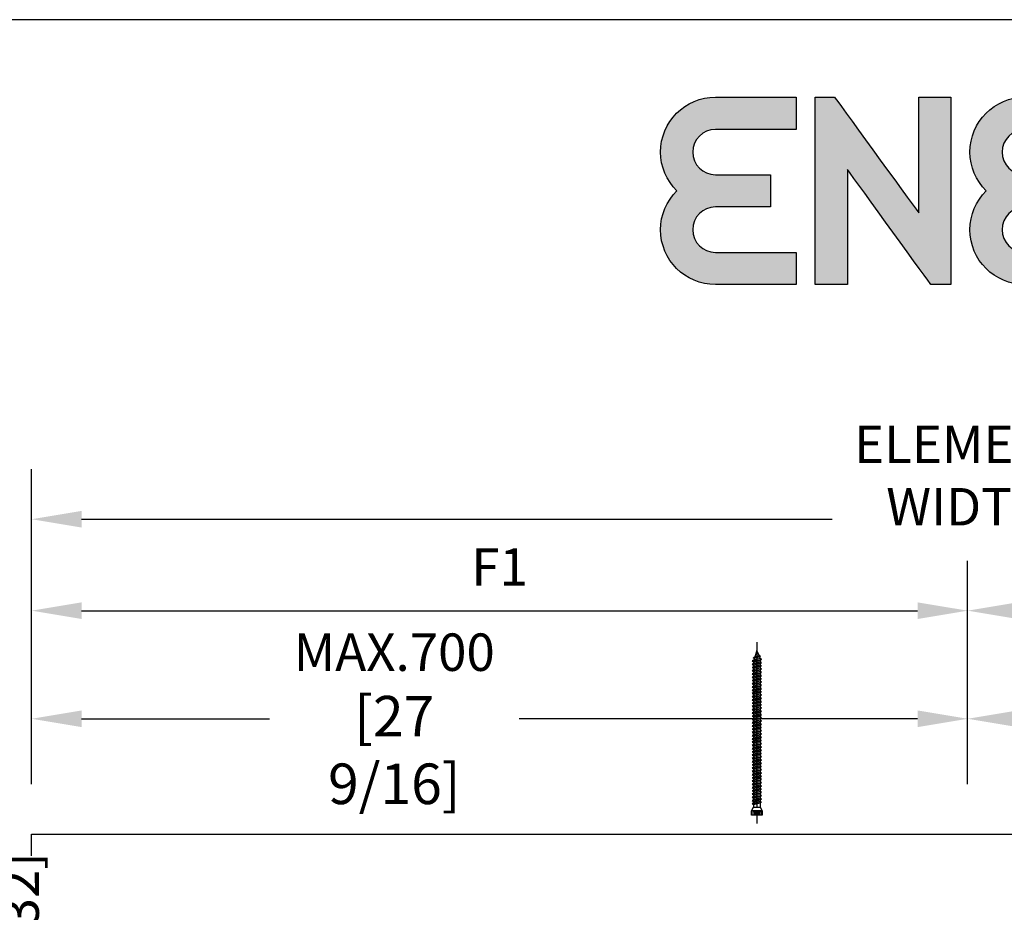
# Model space of a CAD drawing. Units: millimetres. Extents: x 14 to 202, y 2 to 289.
# Drawn here: x 116 to 155, y 253 to 289 of the extents above; entities that cross this region are included whole.
import ezdxf

# ---------------------------------------------------------------- set-up
doc = ezdxf.new("R2010")
doc.units = ezdxf.units.MM
doc.header["$PDMODE"] = 35
doc.layers.add('Ebene 1', color=7, linetype='Continuous')
doc.layers.add('EN_MAß', color=14, linetype='Continuous')
doc.styles.add('Dim', font='simplex.shx', dxfattribs={"width": 0.65})
doc.dimstyles.new('EN_Bemaßung_02', dxfattribs={"dimtxt": 1.5, "dimasz": 2, "dimexe": 2, "dimexo": 2, "dimgap": 1, "dimtad": 1, "dimdec": 0, "dimdsep": 46, "dimtxsty": 'Dim', "dimcen": 0, "dimdle": 1, "dimclrd": 256, "dimclre": 256, "dimclrt": 142, "dimadec": 1, "dimazin": 0, "dimtfac": 0.7, "dimtdec": 0, "dimtix": 1, "dimtmove": 0, "dimatfit": 3, "dimfxl": 1, "dimtvp": 2, "dimtfill": 1, "dimtolj": 1, "dimtzin": 0, "dimlwd": -1, "dimlwe": -1, "dimarcsym": 0})

# ---------------------------------------------------------------- blocks, each defined once
blk = doc.blocks.new('*D62')
at = {"layer": 'Defpoints', "color": 0, "transparency": 16777216}
for p in [(153.608, 260.852), (116.108, 256.229), (153.608, 256.229)]:
    blk.add_point(p, dxfattribs=at)
at = {"layer": 'EN_MAß', "transparency": 16777216}
for p, q in [((116.108, 258.229), (116.108, 262.852)), ((153.608, 258.229), (153.608, 262.852)), ((118.108, 260.852), (125.641, 260.852)), ((151.608, 260.852), (135.638, 260.852))]:
    blk.add_line(p, q, dxfattribs=at)
for points in [[(118.108, 261.185), (118.108, 260.519), (116.108, 260.852)], [(151.608, 261.185), (151.608, 260.519), (153.608, 260.852)]]:
    blk.add_solid(points, dxfattribs=at)
at = {"layer": 'EN_MAß', "color": 142, "transparency": 16777216, "insert": (130.639, 260.852), "char_height": 1.5, "attachment_point": 5, "style": 'Dim', "bg_fill": 3, "box_fill_scale": 1.1, "bg_fill_color": 256, "bg_fill_true_color": 13158600, "bg_fill_transparency": 0}
blk.add_mtext('\\A1;MAX.700\\P{\\H1.0833x;\\C144;[27 9/16]}', dxfattribs=at)
blk = doc.blocks.new('*D63')
at = {"layer": 'Defpoints', "color": 0, "transparency": 16777216}
for p in [(191.108, 260.852), (153.608, 256.229), (191.108, 256.229)]:
    blk.add_point(p, dxfattribs=at)
at = {"layer": 'EN_MAß', "transparency": 16777216}
for p, q in [((153.608, 258.229), (153.608, 262.852)), ((191.108, 258.229), (191.108, 262.852)), ((155.608, 260.852), (170.641, 260.852)), ((189.108, 260.852), (180.638, 260.852))]:
    blk.add_line(p, q, dxfattribs=at)
for points in [[(155.608, 261.185), (155.608, 260.519), (153.608, 260.852)], [(189.108, 261.185), (189.108, 260.519), (191.108, 260.852)]]:
    blk.add_solid(points, dxfattribs=at)
at = {"layer": 'EN_MAß', "color": 142, "transparency": 16777216, "insert": (175.639, 260.852), "char_height": 1.5, "attachment_point": 5, "style": 'Dim', "bg_fill": 3, "box_fill_scale": 1.1, "bg_fill_color": 256, "bg_fill_true_color": 13158600, "bg_fill_transparency": 0}
blk.add_mtext('\\A1;MAX.700\\P{\\H1.0833x;\\C144;[27 9/16]}', dxfattribs=at)
blk = doc.blocks.new('*D64')
at = {"layer": 'Defpoints', "color": 0, "transparency": 16777216}
for p in [(153.608, 265.182), (153.608, 260.852), (116.108, 256.229)]:
    blk.add_point(p, dxfattribs=at)
at = {"layer": 'EN_MAß', "transparency": 16777216}
for p, q in [((116.108, 258.229), (116.108, 267.182)), ((153.608, 262.852), (153.608, 267.182)), ((118.108, 265.182), (151.608, 265.182))]:
    blk.add_line(p, q, dxfattribs=at)
for points in [[(118.108, 265.515), (118.108, 264.849), (116.108, 265.182)], [(151.608, 265.515), (151.608, 264.849), (153.608, 265.182)]]:
    blk.add_solid(points, dxfattribs=at)
at = {"layer": 'EN_MAß', "color": 142, "transparency": 16777216, "insert": (134.858, 266.932), "char_height": 1.5, "attachment_point": 5, "style": 'Dim', "bg_fill": 3, "box_fill_scale": 1.1, "bg_fill_color": 256, "bg_fill_true_color": 13158600, "bg_fill_transparency": 0}
blk.add_mtext('\\A1;F1', dxfattribs=at)
blk = doc.blocks.new('*D65')
at = {"layer": 'Defpoints', "color": 0, "transparency": 16777216}
for p in [(153.608, 265.182), (153.608, 260.852), (191.108, 256.229)]:
    blk.add_point(p, dxfattribs=at)
at = {"layer": 'EN_MAß', "transparency": 16777216}
for p, q in [((153.608, 262.852), (153.608, 267.182)), ((191.108, 258.229), (191.108, 267.182)), ((189.108, 265.182), (155.608, 265.182))]:
    blk.add_line(p, q, dxfattribs=at)
for points in [[(155.608, 265.515), (155.608, 264.849), (153.608, 265.182)], [(189.108, 265.515), (189.108, 264.849), (191.108, 265.182)]]:
    blk.add_solid(points, dxfattribs=at)
at = {"layer": 'EN_MAß', "color": 142, "transparency": 16777216, "insert": (172.358, 266.932), "char_height": 1.5, "attachment_point": 5, "style": 'Dim', "bg_fill": 3, "box_fill_scale": 1.1, "bg_fill_color": 256, "bg_fill_true_color": 13158600, "bg_fill_transparency": 0}
blk.add_mtext('\\A1;F2', dxfattribs=at)
blk = doc.blocks.new('*D66')
at = {"layer": 'Defpoints', "color": 0, "transparency": 16777216}
for p in [(116.108, 256.229), (112.257, 248.729), (116.108, 248.729)]:
    blk.add_point(p, dxfattribs=at)
at = {"layer": 'EN_MAß', "transparency": 16777216}
for p, q in [((112.257, 258.229), (112.257, 260.229)), ((114.108, 256.229), (110.257, 256.229)), ((112.257, 256.229), (112.257, 248.729)), ((114.108, 248.729), (110.257, 248.729)), ((112.257, 246.729), (112.257, 244.729))]:
    blk.add_line(p, q, dxfattribs=at)
for points in [[(111.923, 258.229), (112.59, 258.229), (112.257, 256.229)], [(111.923, 246.729), (112.59, 246.729), (112.257, 248.729)]]:
    blk.add_solid(points, dxfattribs=at)
at = {"layer": 'EN_MAß', "color": 142, "transparency": 16777216, "insert": (110.507, 252.479), "char_height": 1.5, "attachment_point": 5, "rotation": 90, "style": 'Dim', "bg_fill": 3, "box_fill_scale": 1.1, "bg_fill_color": 256, "bg_fill_true_color": 13158600, "bg_fill_transparency": 0}
blk.add_mtext('\\A1;150', dxfattribs=at)
at = {"layer": 'EN_MAß', "color": 142, "transparency": 16777216, "insert": (114.399, 252.479), "char_height": 1.5, "attachment_point": 5, "rotation": 90, "style": 'Dim', "bg_fill": 3, "box_fill_scale": 1.1, "bg_fill_color": 256, "bg_fill_true_color": 13158600, "bg_fill_transparency": 0}
blk.add_mtext('\\A1;[5 29/32]', dxfattribs=at)
blk = doc.blocks.new('*D74')
at = {"layer": 'Defpoints', "color": 0, "transparency": 16777216}
for p in [(106.006, 256.229), (116.108, 256.229), (116.108, 151.481)]:
    blk.add_point(p, dxfattribs=at)
at = {"layer": 'EN_MAß', "transparency": 16777216}
for p, q in [((114.108, 256.229), (104.006, 256.229)), ((106.006, 153.481), (106.006, 254.229)), ((114.108, 151.481), (104.006, 151.481))]:
    blk.add_line(p, q, dxfattribs=at)
for points in [[(105.673, 254.229), (106.34, 254.229), (106.006, 256.229)], [(105.673, 153.481), (106.34, 153.481), (106.006, 151.481)]]:
    blk.add_solid(points, dxfattribs=at)
at = {"layer": 'EN_MAß', "color": 142, "transparency": 16777216, "insert": (104.256, 203.855), "char_height": 1.5, "attachment_point": 5, "rotation": 90, "style": 'Dim', "bg_fill": 3, "box_fill_scale": 1.1, "bg_fill_color": 256, "bg_fill_true_color": 13158600, "bg_fill_transparency": 0}
blk.add_mtext('\\A1;ELEMENT HEIGHT', dxfattribs=at)
blk = doc.blocks.new('*D75')
at = {"layer": 'Defpoints', "color": 0, "transparency": 16777216}
for p in [(191.109, 268.846), (116.109, 256.255), (191.109, 256.255)]:
    blk.add_point(p, dxfattribs=at)
at = {"layer": 'EN_MAß', "transparency": 16777216}
for p, q in [((116.109, 258.255), (116.109, 270.846)), ((191.109, 258.255), (191.109, 270.846)), ((118.109, 268.846), (189.109, 268.846))]:
    blk.add_line(p, q, dxfattribs=at)
for points in [[(118.109, 269.179), (118.109, 268.513), (116.109, 268.846)], [(189.109, 269.179), (189.109, 268.513), (191.109, 268.846)]]:
    blk.add_solid(points, dxfattribs=at)
at = {"layer": 'EN_MAß', "color": 142, "transparency": 16777216, "insert": (153.609, 270.596), "char_height": 1.5, "attachment_point": 5, "style": 'Dim', "bg_fill": 3, "box_fill_scale": 1.1, "bg_fill_color": 256, "bg_fill_true_color": 13158600, "bg_fill_transparency": 0}
blk.add_mtext('\\A1;ELEMENT WIDTH', dxfattribs=at)
blk = doc.blocks.new('B13491227707122015_0000001')
at = {"color": 7, "linetype": 'Continuous'}
for p, q in [((-9.55, 3.75), (-10.19, 2.65)), ((-10.19, 2.65), (-8.89, -2.65)), ((-8.91, 2.65), (-9.55, 3.75)), ((-8.25, -3.75), (-9.55, 3.75)), ((-7.61, -2.65), (-8.91, 2.65)), ((-8.91, 2.65), (-7.59, 2.65)), ((-8.89, -2.65), (-8.25, -3.75)), ((-8.25, -3.75), (-7.61, -2.65)), ((-7.61, -2.65), (-6.29, -2.65))]:
    blk.add_line(p, q, dxfattribs=at)
blk = doc.blocks.new('B13491227707122015_0000002')
at = {"color": 7, "linetype": 'Continuous'}
for p, q in [((-12.15, 3.75), (-12.79, 2.65)), ((-12.79, 2.65), (-11.49, -2.65)), ((-11.51, 2.65), (-12.15, 3.75)), ((-10.85, -3.75), (-12.15, 3.75)), ((-10.21, -2.65), (-11.51, 2.65)), ((-11.51, 2.65), (-10.19, 2.65)), ((-11.49, -2.65), (-10.85, -3.75)), ((-10.85, -3.75), (-10.21, -2.65)), ((-10.21, -2.65), (-8.89, -2.65))]:
    blk.add_line(p, q, dxfattribs=at)
blk = doc.blocks.new('B13491227707122015_0000003')
at = {"color": 7, "linetype": 'Continuous'}
for p, q in [((-14.75, 3.75), (-15.39, 2.65)), ((-15.39, 2.65), (-14.09, -2.65)), ((-14.11, 2.65), (-14.75, 3.75)), ((-13.45, -3.75), (-14.75, 3.75)), ((-12.81, -2.65), (-14.11, 2.65)), ((-14.11, 2.65), (-12.79, 2.65)), ((-14.09, -2.65), (-13.45, -3.75)), ((-13.45, -3.75), (-12.81, -2.65)), ((-12.81, -2.65), (-11.49, -2.65))]:
    blk.add_line(p, q, dxfattribs=at)
blk = doc.blocks.new('B13491227707122015_0000004')
at = {"color": 7, "linetype": 'Continuous'}
for p, q in [((-17.35, 3.75), (-17.99, 2.65)), ((-17.99, 2.65), (-16.69, -2.65)), ((-16.71, 2.65), (-17.35, 3.75)), ((-16.05, -3.75), (-17.35, 3.75)), ((-15.41, -2.65), (-16.71, 2.65)), ((-16.71, 2.65), (-15.39, 2.65)), ((-16.69, -2.65), (-16.05, -3.75)), ((-16.05, -3.75), (-15.41, -2.65)), ((-15.41, -2.65), (-14.09, -2.65))]:
    blk.add_line(p, q, dxfattribs=at)
blk = doc.blocks.new('B13491227707122015_0000005')
at = {"color": 7, "linetype": 'Continuous'}
for p, q in [((-19.95, 3.75), (-20.59, 2.65)), ((-20.59, 2.65), (-19.29, -2.65)), ((-19.31, 2.65), (-19.95, 3.75)), ((-18.65, -3.75), (-19.95, 3.75)), ((-18.01, -2.65), (-19.31, 2.65)), ((-19.31, 2.65), (-17.99, 2.65)), ((-19.29, -2.65), (-18.65, -3.75)), ((-18.65, -3.75), (-18.01, -2.65)), ((-18.01, -2.65), (-16.69, -2.65))]:
    blk.add_line(p, q, dxfattribs=at)
blk = doc.blocks.new('B13491227707122015_0000006')
at = {"color": 7, "linetype": 'Continuous'}
for p, q in [((-22.55, 3.75), (-23.19, 2.65)), ((-23.19, 2.65), (-21.89, -2.65)), ((-21.91, 2.65), (-22.55, 3.75)), ((-21.25, -3.75), (-22.55, 3.75)), ((-20.61, -2.65), (-21.91, 2.65)), ((-21.91, 2.65), (-20.59, 2.65)), ((-21.89, -2.65), (-21.25, -3.75)), ((-21.25, -3.75), (-20.61, -2.65)), ((-20.61, -2.65), (-19.29, -2.65))]:
    blk.add_line(p, q, dxfattribs=at)
blk = doc.blocks.new('B13491227707122015_0000007')
at = {"color": 7, "linetype": 'Continuous'}
for p, q in [((-25.15, 3.75), (-25.79, 2.65)), ((-25.79, 2.65), (-24.49, -2.65)), ((-24.51, 2.65), (-25.15, 3.75)), ((-23.85, -3.75), (-25.15, 3.75)), ((-23.21, -2.65), (-24.51, 2.65)), ((-24.51, 2.65), (-23.19, 2.65)), ((-24.49, -2.65), (-23.85, -3.75)), ((-23.85, -3.75), (-23.21, -2.65)), ((-23.21, -2.65), (-21.89, -2.65))]:
    blk.add_line(p, q, dxfattribs=at)
blk = doc.blocks.new('B13491227707122015_0000008')
at = {"color": 7, "linetype": 'Continuous'}
for p, q in [((-27.75, 3.75), (-28.39, 2.65)), ((-28.39, 2.65), (-27.09, -2.65)), ((-27.11, 2.65), (-27.75, 3.75)), ((-26.45, -3.75), (-27.75, 3.75)), ((-25.81, -2.65), (-27.11, 2.65)), ((-27.11, 2.65), (-25.79, 2.65)), ((-27.09, -2.65), (-26.45, -3.75)), ((-26.45, -3.75), (-25.81, -2.65)), ((-25.81, -2.65), (-24.49, -2.65))]:
    blk.add_line(p, q, dxfattribs=at)
blk = doc.blocks.new('B13491227707122015_0000009')
at = {"color": 7, "linetype": 'Continuous'}
for p, q in [((-30.35, 3.75), (-30.99, 2.65)), ((-30.99, 2.65), (-29.69, -2.65)), ((-29.71, 2.65), (-30.35, 3.75)), ((-29.05, -3.75), (-30.35, 3.75)), ((-28.41, -2.65), (-29.71, 2.65)), ((-29.71, 2.65), (-28.39, 2.65)), ((-29.69, -2.65), (-29.05, -3.75)), ((-29.05, -3.75), (-28.41, -2.65)), ((-28.41, -2.65), (-27.09, -2.65))]:
    blk.add_line(p, q, dxfattribs=at)
blk = doc.blocks.new('B13491227707122015_0000010')
at = {"color": 7, "linetype": 'Continuous'}
for p, q in [((-32.95, 3.75), (-33.59, 2.65)), ((-33.59, 2.65), (-32.29, -2.65)), ((-32.31, 2.65), (-32.95, 3.75)), ((-31.65, -3.75), (-32.95, 3.75)), ((-31.01, -2.65), (-32.31, 2.65)), ((-32.31, 2.65), (-30.99, 2.65)), ((-32.29, -2.65), (-31.65, -3.75)), ((-31.65, -3.75), (-31.01, -2.65)), ((-31.01, -2.65), (-29.69, -2.65))]:
    blk.add_line(p, q, dxfattribs=at)
blk = doc.blocks.new('B13491227707122015_0000011')
at = {"color": 7, "linetype": 'Continuous'}
for p, q in [((-35.55, 3.75), (-36.19, 2.65)), ((-36.19, 2.65), (-34.89, -2.65)), ((-34.91, 2.65), (-35.55, 3.75)), ((-34.25, -3.75), (-35.55, 3.75)), ((-33.61, -2.65), (-34.91, 2.65)), ((-34.91, 2.65), (-33.59, 2.65)), ((-34.89, -2.65), (-34.25, -3.75)), ((-34.25, -3.75), (-33.61, -2.65)), ((-33.61, -2.65), (-32.29, -2.65))]:
    blk.add_line(p, q, dxfattribs=at)
blk = doc.blocks.new('B13491227707122015_0000012')
at = {"color": 7, "linetype": 'Continuous'}
for p, q in [((-38.15, 3.75), (-38.79, 2.65)), ((-38.79, 2.65), (-37.49, -2.65)), ((-37.51, 2.65), (-38.15, 3.75)), ((-36.85, -3.75), (-38.15, 3.75)), ((-36.21, -2.65), (-37.51, 2.65)), ((-37.51, 2.65), (-36.19, 2.65)), ((-37.49, -2.65), (-36.85, -3.75)), ((-36.85, -3.75), (-36.21, -2.65)), ((-36.21, -2.65), (-34.89, -2.65))]:
    blk.add_line(p, q, dxfattribs=at)
blk = doc.blocks.new('B13491227707122015_0000013')
at = {"color": 7, "linetype": 'Continuous'}
for p, q in [((-40.75, 3.75), (-41.39, 2.65)), ((-41.39, 2.65), (-40.09, -2.65)), ((-40.11, 2.65), (-40.75, 3.75)), ((-39.45, -3.75), (-40.75, 3.75)), ((-38.81, -2.65), (-40.11, 2.65)), ((-40.11, 2.65), (-38.79, 2.65)), ((-40.09, -2.65), (-39.45, -3.75)), ((-39.45, -3.75), (-38.81, -2.65)), ((-38.81, -2.65), (-37.49, -2.65))]:
    blk.add_line(p, q, dxfattribs=at)
blk = doc.blocks.new('B13491227707122015_0000014')
at = {"color": 7, "linetype": 'Continuous'}
for p, q in [((-43.35, 3.75), (-43.99, 2.65)), ((-43.99, 2.65), (-42.69, -2.65)), ((-42.71, 2.65), (-43.35, 3.75)), ((-42.05, -3.75), (-43.35, 3.75)), ((-41.41, -2.65), (-42.71, 2.65)), ((-42.71, 2.65), (-41.39, 2.65)), ((-42.69, -2.65), (-42.05, -3.75)), ((-42.05, -3.75), (-41.41, -2.65)), ((-41.41, -2.65), (-40.09, -2.65))]:
    blk.add_line(p, q, dxfattribs=at)
blk = doc.blocks.new('B13491227707122015_0000015')
at = {"color": 7, "linetype": 'Continuous'}
for p, q in [((-45.95, 3.75), (-46.59, 2.65)), ((-46.59, 2.65), (-45.29, -2.65)), ((-45.31, 2.65), (-45.95, 3.75)), ((-44.65, -3.75), (-45.95, 3.75)), ((-44.01, -2.65), (-45.31, 2.65)), ((-45.31, 2.65), (-43.99, 2.65)), ((-45.29, -2.65), (-44.65, -3.75)), ((-44.65, -3.75), (-44.01, -2.65)), ((-44.01, -2.65), (-42.69, -2.65))]:
    blk.add_line(p, q, dxfattribs=at)
blk = doc.blocks.new('B13491227707122015_0000016')
at = {"color": 7, "linetype": 'Continuous'}
for p, q in [((-48.55, 3.75), (-49.19, 2.65)), ((-49.19, 2.65), (-47.89, -2.65)), ((-47.91, 2.65), (-48.55, 3.75)), ((-47.25, -3.75), (-48.55, 3.75)), ((-46.61, -2.65), (-47.91, 2.65)), ((-47.91, 2.65), (-46.59, 2.65)), ((-47.89, -2.65), (-47.25, -3.75)), ((-47.25, -3.75), (-46.61, -2.65)), ((-46.61, -2.65), (-45.29, -2.65))]:
    blk.add_line(p, q, dxfattribs=at)
blk = doc.blocks.new('B13491227707122015_0000017')
at = {"color": 7, "linetype": 'Continuous'}
for p, q in [((-51.15, 3.75), (-51.79, 2.65)), ((-51.79, 2.65), (-50.49, -2.65)), ((-50.51, 2.65), (-51.15, 3.75)), ((-49.85, -3.75), (-51.15, 3.75)), ((-49.21, -2.65), (-50.51, 2.65)), ((-50.51, 2.65), (-49.19, 2.65)), ((-50.49, -2.65), (-49.85, -3.75)), ((-49.85, -3.75), (-49.21, -2.65)), ((-49.21, -2.65), (-47.89, -2.65))]:
    blk.add_line(p, q, dxfattribs=at)
blk = doc.blocks.new('B13491227807122015_0000018')
at = {"color": 7, "linetype": 'Continuous'}
for p, q in [((-53.75, 3.75), (-54.39, 2.65)), ((-54.39, 2.65), (-53.09, -2.65)), ((-53.11, 2.65), (-53.75, 3.75)), ((-52.45, -3.75), (-53.75, 3.75)), ((-51.81, -2.65), (-53.11, 2.65)), ((-53.11, 2.65), (-51.79, 2.65)), ((-53.09, -2.65), (-52.45, -3.75)), ((-52.45, -3.75), (-51.81, -2.65)), ((-51.81, -2.65), (-50.49, -2.65))]:
    blk.add_line(p, q, dxfattribs=at)
blk = doc.blocks.new('B13491227807122015_0000019')
at = {"color": 7, "linetype": 'Continuous'}
for p, q in [((-56.35, 3.75), (-56.99, 2.65)), ((-56.99, 2.65), (-55.69, -2.65)), ((-55.71, 2.65), (-56.35, 3.75)), ((-55.05, -3.75), (-56.35, 3.75)), ((-54.41, -2.65), (-55.71, 2.65)), ((-55.71, 2.65), (-54.39, 2.65)), ((-55.69, -2.65), (-55.05, -3.75)), ((-55.05, -3.75), (-54.41, -2.65)), ((-54.41, -2.65), (-53.09, -2.65))]:
    blk.add_line(p, q, dxfattribs=at)
blk = doc.blocks.new('B13491227807122015_0000020')
at = {"color": 7, "linetype": 'Continuous'}
for p, q in [((-58.95, 3.75), (-59.59, 2.65)), ((-59.59, 2.65), (-58.29, -2.65)), ((-58.31, 2.65), (-58.95, 3.75)), ((-57.65, -3.75), (-58.95, 3.75)), ((-57.01, -2.65), (-58.31, 2.65)), ((-58.31, 2.65), (-56.99, 2.65)), ((-58.29, -2.65), (-57.65, -3.75)), ((-57.65, -3.75), (-57.01, -2.65)), ((-57.01, -2.65), (-55.69, -2.65))]:
    blk.add_line(p, q, dxfattribs=at)
blk = doc.blocks.new('B13491227807122015_0000021')
at = {"color": 7, "linetype": 'Continuous'}
for p, q in [((-61.55, 3.75), (-62.19, 2.65)), ((-62.19, 2.65), (-60.89, -2.65)), ((-60.91, 2.65), (-61.55, 3.75)), ((-60.25, -3.75), (-61.55, 3.75)), ((-59.61, -2.65), (-60.91, 2.65)), ((-60.91, 2.65), (-59.59, 2.65)), ((-60.89, -2.65), (-60.25, -3.75)), ((-60.25, -3.75), (-59.61, -2.65)), ((-59.61, -2.65), (-58.29, -2.65))]:
    blk.add_line(p, q, dxfattribs=at)
blk = doc.blocks.new('B13491227807122015_0000022')
at = {"color": 7, "linetype": 'Continuous'}
for p, q in [((-64.15, 3.75), (-64.79, 2.65)), ((-64.79, 2.65), (-63.49, -2.65)), ((-63.51, 2.65), (-64.15, 3.75)), ((-62.85, -3.75), (-64.15, 3.75)), ((-62.21, -2.65), (-63.51, 2.65)), ((-63.51, 2.65), (-62.19, 2.65)), ((-63.49, -2.65), (-62.85, -3.75)), ((-62.85, -3.75), (-62.21, -2.65)), ((-62.21, -2.65), (-60.89, -2.65))]:
    blk.add_line(p, q, dxfattribs=at)
blk = doc.blocks.new('B13491227807122015_0000023')
at = {"color": 7, "linetype": 'Continuous'}
for p, q in [((-66.75, 3.75), (-67.39, 2.65)), ((-67.39, 2.65), (-66.09, -2.65)), ((-66.11, 2.65), (-66.75, 3.75)), ((-65.45, -3.75), (-66.75, 3.75)), ((-64.81, -2.65), (-66.11, 2.65)), ((-66.11, 2.65), (-64.79, 2.65)), ((-66.09, -2.65), (-65.45, -3.75)), ((-65.45, -3.75), (-64.81, -2.65)), ((-64.81, -2.65), (-63.49, -2.65))]:
    blk.add_line(p, q, dxfattribs=at)
blk = doc.blocks.new('B13491227807122015_0000024')
at = {"color": 7, "linetype": 'Continuous'}
for p, q in [((-69.35, 3.75), (-69.99, 2.65)), ((-69.99, 2.65), (-68.69, -2.65)), ((-68.71, 2.65), (-69.35, 3.75)), ((-68.05, -3.75), (-69.35, 3.75)), ((-67.41, -2.65), (-68.71, 2.65)), ((-68.71, 2.65), (-67.39, 2.65)), ((-68.69, -2.65), (-68.05, -3.75)), ((-68.05, -3.75), (-67.41, -2.65)), ((-67.41, -2.65), (-66.09, -2.65))]:
    blk.add_line(p, q, dxfattribs=at)
blk = doc.blocks.new('B13491227807122015_0000025')
at = {"color": 7, "linetype": 'Continuous'}
for p, q in [((-71.95, 3.75), (-72.59, 2.65)), ((-72.59, 2.65), (-71.29, -2.65)), ((-71.31, 2.65), (-71.95, 3.75)), ((-70.65, -3.75), (-71.95, 3.75)), ((-70.01, -2.65), (-71.31, 2.65)), ((-71.31, 2.65), (-69.99, 2.65)), ((-71.29, -2.65), (-70.65, -3.75)), ((-70.65, -3.75), (-70.01, -2.65)), ((-70.01, -2.65), (-68.69, -2.65))]:
    blk.add_line(p, q, dxfattribs=at)
blk = doc.blocks.new('B13491227807122015_0000026')
at = {"color": 7, "linetype": 'Continuous'}
for p, q in [((-74.55, 3.75), (-75.19, 2.65)), ((-75.19, 2.65), (-73.89, -2.65)), ((-73.91, 2.65), (-74.55, 3.75)), ((-73.25, -3.75), (-74.55, 3.75)), ((-72.61, -2.65), (-73.91, 2.65)), ((-73.91, 2.65), (-72.59, 2.65)), ((-73.89, -2.65), (-73.25, -3.75)), ((-73.25, -3.75), (-72.61, -2.65)), ((-72.61, -2.65), (-71.29, -2.65))]:
    blk.add_line(p, q, dxfattribs=at)
blk = doc.blocks.new('B13491227807122015_0000027')
at = {"color": 7, "linetype": 'Continuous'}
for p, q in [((-77.15, 3.75), (-77.79, 2.65)), ((-77.79, 2.65), (-76.49, -2.65)), ((-76.51, 2.65), (-77.15, 3.75)), ((-75.85, -3.75), (-77.15, 3.75)), ((-75.21, -2.65), (-76.51, 2.65)), ((-76.51, 2.65), (-75.19, 2.65)), ((-76.49, -2.65), (-75.85, -3.75)), ((-75.85, -3.75), (-75.21, -2.65)), ((-75.21, -2.65), (-73.89, -2.65))]:
    blk.add_line(p, q, dxfattribs=at)
blk = doc.blocks.new('B13491227807122015_0000028')
at = {"color": 7, "linetype": 'Continuous'}
for p, q in [((-79.75, 3.75), (-80.39, 2.65)), ((-80.39, 2.65), (-79.09, -2.65)), ((-79.11, 2.65), (-79.75, 3.75)), ((-78.45, -3.75), (-79.75, 3.75)), ((-77.81, -2.65), (-79.11, 2.65)), ((-79.11, 2.65), (-77.79, 2.65)), ((-79.09, -2.65), (-78.45, -3.75)), ((-78.45, -3.75), (-77.81, -2.65)), ((-77.81, -2.65), (-76.49, -2.65))]:
    blk.add_line(p, q, dxfattribs=at)
blk = doc.blocks.new('B13491227807122015_0000029')
at = {"color": 7, "linetype": 'Continuous'}
for p, q in [((-82.35, 3.75), (-82.99, 2.65)), ((-82.99, 2.65), (-81.69, -2.65)), ((-81.71, 2.65), (-82.35, 3.75)), ((-81.05, -3.75), (-82.35, 3.75)), ((-80.41, -2.65), (-81.71, 2.65)), ((-81.71, 2.65), (-80.39, 2.65)), ((-81.69, -2.65), (-81.05, -3.75)), ((-81.05, -3.75), (-80.41, -2.65)), ((-80.41, -2.65), (-79.09, -2.65))]:
    blk.add_line(p, q, dxfattribs=at)
blk = doc.blocks.new('B13491227807122015_0000030')
at = {"color": 7, "linetype": 'Continuous'}
for p, q in [((-84.95, 3.75), (-85.59, 2.65)), ((-85.59, 2.65), (-84.29, -2.65)), ((-84.31, 2.65), (-84.95, 3.75)), ((-83.65, -3.75), (-84.95, 3.75)), ((-83.01, -2.65), (-84.31, 2.65)), ((-84.31, 2.65), (-82.99, 2.65)), ((-84.29, -2.65), (-83.65, -3.75)), ((-83.65, -3.75), (-83.01, -2.65)), ((-83.01, -2.65), (-81.69, -2.65))]:
    blk.add_line(p, q, dxfattribs=at)
blk = doc.blocks.new('B13491227807122015_0000031')
at = {"color": 7, "linetype": 'Continuous'}
for p, q in [((-87.55, 3.75), (-88.19, 2.65)), ((-88.19, 2.65), (-86.89, -2.65)), ((-86.91, 2.65), (-87.55, 3.75)), ((-86.25, -3.75), (-87.55, 3.75)), ((-85.61, -2.65), (-86.91, 2.65)), ((-86.91, 2.65), (-85.59, 2.65)), ((-86.89, -2.65), (-86.25, -3.75)), ((-86.25, -3.75), (-85.61, -2.65)), ((-85.61, -2.65), (-84.29, -2.65))]:
    blk.add_line(p, q, dxfattribs=at)
blk = doc.blocks.new('B13491227807122015_0000032')
at = {"color": 7, "linetype": 'Continuous'}
for p, q in [((-90.15, 3.75), (-90.79, 2.65)), ((-90.79, 2.65), (-89.49, -2.65)), ((-89.51, 2.65), (-90.15, 3.75)), ((-88.85, -3.75), (-90.15, 3.75)), ((-88.21, -2.65), (-89.51, 2.65)), ((-89.51, 2.65), (-88.19, 2.65)), ((-89.49, -2.65), (-88.85, -3.75)), ((-88.85, -3.75), (-88.21, -2.65)), ((-88.21, -2.65), (-86.89, -2.65))]:
    blk.add_line(p, q, dxfattribs=at)
blk = doc.blocks.new('B13491227807122015_0000033')
at = {"color": 7, "linetype": 'Continuous'}
for p, q in [((-92.75, 3.75), (-93.39, 2.65)), ((-93.39, 2.65), (-92.09, -2.65)), ((-92.11, 2.65), (-92.75, 3.75)), ((-91.45, -3.75), (-92.75, 3.75)), ((-90.81, -2.65), (-92.11, 2.65)), ((-92.11, 2.65), (-90.79, 2.65)), ((-92.09, -2.65), (-91.45, -3.75)), ((-91.45, -3.75), (-90.81, -2.65)), ((-90.81, -2.65), (-89.49, -2.65))]:
    blk.add_line(p, q, dxfattribs=at)
blk = doc.blocks.new('B13491227807122015_0000034')
at = {"color": 7, "linetype": 'Continuous'}
for p, q in [((-95.35, 3.75), (-95.99, 2.65)), ((-95.99, 2.65), (-94.69, -2.65)), ((-94.71, 2.65), (-95.35, 3.75)), ((-94.05, -3.75), (-95.35, 3.75)), ((-93.41, -2.65), (-94.71, 2.65)), ((-94.71, 2.65), (-93.39, 2.65)), ((-94.69, -2.65), (-94.05, -3.75)), ((-94.05, -3.75), (-93.41, -2.65)), ((-93.41, -2.65), (-92.09, -2.65))]:
    blk.add_line(p, q, dxfattribs=at)
blk = doc.blocks.new('B13491227807122015_0000035')
at = {"color": 7, "linetype": 'Continuous'}
for p, q in [((-97.95, 3.75), (-98.59, 2.65)), ((-98.59, 2.65), (-97.29, -2.65)), ((-97.31, 2.65), (-97.95, 3.75)), ((-96.65, -3.75), (-97.95, 3.75)), ((-96.01, -2.65), (-97.31, 2.65)), ((-97.31, 2.65), (-95.99, 2.65)), ((-97.29, -2.65), (-96.65, -3.75)), ((-96.65, -3.75), (-96.01, -2.65)), ((-96.01, -2.65), (-94.69, -2.65))]:
    blk.add_line(p, q, dxfattribs=at)
blk = doc.blocks.new('B13491227807122015_0000036')
at = {"color": 7, "linetype": 'Continuous'}
for p, q in [((-100.55, 3.75), (-101.19, 2.65)), ((-101.19, 2.65), (-99.89, -2.65)), ((-99.91, 2.65), (-100.55, 3.75)), ((-99.25, -3.75), (-100.55, 3.75)), ((-98.61, -2.65), (-99.91, 2.65)), ((-99.91, 2.65), (-98.59, 2.65)), ((-99.89, -2.65), (-99.25, -3.75)), ((-99.25, -3.75), (-98.61, -2.65)), ((-98.61, -2.65), (-97.29, -2.65))]:
    blk.add_line(p, q, dxfattribs=at)
blk = doc.blocks.new('B13491227807122015_0000037')
at = {"color": 7, "linetype": 'Continuous'}
for p, q in [((-103.15, 3.75), (-103.79, 2.65)), ((-103.79, 2.65), (-102.49, -2.65)), ((-102.51, 2.65), (-103.15, 3.75)), ((-101.85, -3.75), (-103.15, 3.75)), ((-101.21, -2.65), (-102.51, 2.65)), ((-102.51, 2.65), (-101.19, 2.65)), ((-102.49, -2.65), (-101.85, -3.75)), ((-101.85, -3.75), (-101.21, -2.65)), ((-101.21, -2.65), (-99.89, -2.65))]:
    blk.add_line(p, q, dxfattribs=at)
blk = doc.blocks.new('B13491227807122015_0000038')
at = {"color": 7, "linetype": 'Continuous'}
for p, q in [((-105.75, 3.75), (-106.39, 2.65)), ((-106.39, 2.65), (-105.09, -2.65)), ((-105.11, 2.65), (-105.75, 3.75)), ((-104.45, -3.75), (-105.75, 3.75)), ((-103.81, -2.65), (-105.11, 2.65)), ((-105.11, 2.65), (-103.79, 2.65)), ((-105.09, -2.65), (-104.45, -3.75)), ((-104.45, -3.75), (-103.81, -2.65)), ((-103.81, -2.65), (-102.49, -2.65))]:
    blk.add_line(p, q, dxfattribs=at)
blk = doc.blocks.new('B13491227807122015_0000039')
at = {"color": 7, "linetype": 'Continuous'}
for p, q in [((-108.35, 3.75), (-108.99, 2.65)), ((-108.99, 2.65), (-107.69, -2.65)), ((-107.71, 2.65), (-108.35, 3.75)), ((-107.05, -3.75), (-108.35, 3.75)), ((-106.41, -2.65), (-107.71, 2.65)), ((-107.71, 2.65), (-106.39, 2.65)), ((-107.69, -2.65), (-107.05, -3.75)), ((-107.05, -3.75), (-106.41, -2.65)), ((-106.41, -2.65), (-105.09, -2.65))]:
    blk.add_line(p, q, dxfattribs=at)
blk = doc.blocks.new('B13491227807122015_0000040')
at = {"color": 7, "linetype": 'Continuous'}
for p, q in [((-110.95, 3.75), (-111.59, 2.65)), ((-111.59, 2.65), (-110.29, -2.65)), ((-110.31, 2.65), (-110.95, 3.75)), ((-109.65, -3.75), (-110.95, 3.75)), ((-109.01, -2.65), (-110.31, 2.65)), ((-110.31, 2.65), (-108.99, 2.65)), ((-110.29, -2.65), (-109.65, -3.75)), ((-109.65, -3.75), (-109.01, -2.65)), ((-109.01, -2.65), (-107.69, -2.65))]:
    blk.add_line(p, q, dxfattribs=at)
blk = doc.blocks.new('B13491227807122015_0000041')
at = {"color": 7, "linetype": 'Continuous'}
for p, q in [((-113.55, 3.75), (-114.19, 2.65)), ((-114.19, 2.65), (-112.89, -2.65)), ((-112.91, 2.65), (-113.55, 3.75)), ((-112.25, -3.75), (-113.55, 3.75)), ((-111.61, -2.65), (-112.91, 2.65)), ((-112.91, 2.65), (-111.59, 2.65)), ((-112.89, -2.65), (-112.25, -3.75)), ((-112.25, -3.75), (-111.61, -2.65)), ((-111.61, -2.65), (-110.29, -2.65))]:
    blk.add_line(p, q, dxfattribs=at)
blk = doc.blocks.new('B13491227807122015_0000042')
at = {"color": 7, "linetype": 'Continuous'}
for p, q in [((-116.15, 3.75), (-116.79, 2.65)), ((-116.79, 2.65), (-115.49, -2.65)), ((-115.51, 2.65), (-116.15, 3.75)), ((-114.85, -3.75), (-116.15, 3.75)), ((-114.21, -2.65), (-115.51, 2.65)), ((-115.51, 2.65), (-114.19, 2.65)), ((-115.49, -2.65), (-114.85, -3.75)), ((-114.85, -3.75), (-114.21, -2.65)), ((-114.21, -2.65), (-112.89, -2.65))]:
    blk.add_line(p, q, dxfattribs=at)
blk = doc.blocks.new('B13491227807122015_0000043')
at = {"color": 7, "linetype": 'Continuous'}
for p, q in [((-118.75, 3.75), (-119.39, 2.65)), ((-119.39, 2.65), (-118.09, -2.65)), ((-118.11, 2.65), (-118.75, 3.75)), ((-117.45, -3.75), (-118.75, 3.75)), ((-116.81, -2.65), (-118.11, 2.65)), ((-118.11, 2.65), (-116.79, 2.65)), ((-118.09, -2.65), (-117.45, -3.75)), ((-117.45, -3.75), (-116.81, -2.65)), ((-116.81, -2.65), (-115.49, -2.65))]:
    blk.add_line(p, q, dxfattribs=at)
blk = doc.blocks.new('B13491227807122015_0000044')
at = {"color": 7, "linetype": 'Continuous'}
for p, q in [((-121.35, 3.75), (-121.99, 2.65)), ((-121.99, 2.65), (-120.69, -2.65)), ((-120.71, 2.65), (-121.35, 3.75)), ((-120.05, -3.75), (-121.35, 3.75)), ((-119.41, -2.65), (-120.71, 2.65)), ((-120.71, 2.65), (-119.39, 2.65)), ((-120.69, -2.65), (-120.05, -3.75)), ((-120.05, -3.75), (-119.41, -2.65)), ((-119.41, -2.65), (-118.09, -2.65))]:
    blk.add_line(p, q, dxfattribs=at)
blk = doc.blocks.new('B13491227807122015_0000045')
at = {"color": 7, "linetype": 'Continuous'}
for p, q in [((-124.32195, 1.69946), (-128.5, 0)), ((-128.5, 0), (-123.262024, -1.770275)), ((-123.840679, 2.736894), (-124.32195, 1.69946)), ((-123.262024, -1.770275), (-124.32195, 1.69946)), ((-122.640339, -3.094225), (-123.840679, 2.736894)), ((-123.41812, 2.067101), (-123.840679, 2.736894)), ((-123.41812, 2.067101), (-121.985085, 2.650001)), ((-123.41812, 2.067101), (-122.128902, -2.153236)), ((-122.640339, -3.094225), (-123.262024, -1.770275)), ((-122.128902, -2.153236), (-122.640339, -3.094225)), ((-122.128902, -2.153236), (-120.7, -2.636161))]:
    blk.add_line(p, q, dxfattribs=at)
blk = doc.blocks.new('B13491227907122015_0000046')
at = {"color": 7, "linetype": 'Continuous'}
for p, q in [((-3, 2.648579), (0, 4.248579)), ((-3, -2.651421), (-3, 2.648579)), ((0, 4.248579), (0, -4.251421)), ((0, 4.248579), (3.5, 4.248579)), ((3.3, -4.251421), (3.3, 4.248579)), ((3.5, 4.248579), (3.5, -4.251421)), ((0, -4.251421), (-3, -2.651421)), ((3.5, -4.251421), (0, -4.251421))]:
    blk.add_line(p, q, dxfattribs=at)
at = {"color": 1, "linetype": 'Continuous'}
for p, q in [((0.5, 3.318882), (0, 0.04)), ((0, 0.04), (0.5, -3.321724)), ((0.5, -3.321724), (0.5, 3.318882)), ((3.5, 3.318882), (0.5, 3.318882)), ((0.5, 1.807281), (3.5, 1.807281)), ((0.5, 1.065953), (3.5, 1.065953)), ((3.5, 1.065953), (0.5, 1.065953)), ((0.5, -0.917565), (3.5, -0.917565)), ((3.5, -1.802201), (0.5, -1.802201)), ((0.5, -3.321724), (3.5, -3.321724))]:
    blk.add_line(p, q, dxfattribs=at)
blk = doc.blocks.new('B13491227707122015_0000000')
at = {"color": 3, "linetype": 'Continuous'}
for p, q in [((-135.1, 0), (-3, 0)), ((0, 0), (10.1, 0))]:
    blk.add_line(p, q, dxfattribs=at)
at = {"color": 7, "linetype": 'Continuous'}
for p, q in [((-121.99, 2.65), (-120.69, -2.65)), ((-121.35, 3.75), (-120.71, 2.65)), ((-120.71, 2.65), (-119.39, 2.65)), ((-6.95, 3.75), (-7.59, 2.65)), ((-7.59, 2.65), (-6.29, -2.65)), ((-6.31, 2.65), (-6.95, 3.75)), ((-5.65, -3.75), (-6.95, 3.75)), ((-5.01, -2.65), (-6.31, 2.65)), ((-6.31, 2.65), (-3, 2.65)), ((-6.29, -2.65), (-5.65, -3.75)), ((-5.65, -3.75), (-5.01, -2.65)), ((-5.01, -2.65), (-3, -2.65))]:
    blk.add_line(p, q, dxfattribs=at)
for name in ['B13491227807122015_0000045', 'B13491227807122015_0000044', 'B13491227807122015_0000043', 'B13491227807122015_0000042', 'B13491227807122015_0000041', 'B13491227807122015_0000040', 'B13491227807122015_0000039', 'B13491227807122015_0000038', 'B13491227807122015_0000037', 'B13491227807122015_0000036', 'B13491227807122015_0000035', 'B13491227807122015_0000034', 'B13491227807122015_0000033', 'B13491227807122015_0000032', 'B13491227807122015_0000031', 'B13491227807122015_0000030', 'B13491227807122015_0000029', 'B13491227807122015_0000028', 'B13491227807122015_0000027', 'B13491227807122015_0000026', 'B13491227807122015_0000025', 'B13491227807122015_0000024', 'B13491227807122015_0000023', 'B13491227807122015_0000022', 'B13491227807122015_0000021', 'B13491227807122015_0000020', 'B13491227807122015_0000019', 'B13491227807122015_0000018', 'B13491227707122015_0000017', 'B13491227707122015_0000016', 'B13491227707122015_0000015', 'B13491227707122015_0000014', 'B13491227707122015_0000013', 'B13491227707122015_0000012', 'B13491227707122015_0000011', 'B13491227707122015_0000010', 'B13491227707122015_0000009', 'B13491227707122015_0000008', 'B13491227707122015_0000007', 'B13491227707122015_0000006', 'B13491227707122015_0000005', 'B13491227707122015_0000004', 'B13491227707122015_0000003', 'B13491227707122015_0000002', 'B13491227707122015_0000001', 'B13491227907122015_0000046']:
    blk.add_blockref(name, (0, 0))
blk = doc.blocks.new('block 3')
h = blk.add_hatch(color=256)
h.dxf.hatch_style = 2
edge = h.paths.add_edge_path()
edge.add_spline(control_points=[(288.38, 312.29), (288.38, 309.98), (289.34, 307.79), (290.97, 306.17), (289.34, 304.56), (288.38, 302.37), (288.38, 300.05), (288.38, 295.28), (292.27, 291.39), (297.04, 291.39), (297.04, 291.39), (309.78, 291.39), (309.78, 291.39), (309.78, 291.39), (309.78, 296.47), (309.78, 296.47), (309.78, 296.47), (297.04, 296.47), (297.04, 296.47), (295.07, 296.47), (293.46, 298.08), (293.46, 300.05), (293.46, 302.03), (295.07, 303.63), (297.04, 303.63), (297.04, 303.63), (305.7, 303.63), (305.7, 303.63), (305.7, 303.63), (305.7, 308.71), (305.7, 308.71), (305.7, 308.71), (297.04, 308.71), (297.04, 308.71), (295.07, 308.71), (293.46, 310.32), (293.46, 312.29), (293.46, 314.27), (295.07, 315.87), (297.04, 315.87), (297.04, 315.87), (309.78, 315.87), (309.78, 315.87), (309.78, 315.87), (309.78, 320.95), (309.78, 320.95), (309.78, 320.95), (297.04, 320.95), (297.04, 320.95), (292.27, 320.95), (288.38, 317.07), (288.38, 312.29)], knot_values=[0, 0, 0, 0, 1, 1, 1, 2, 2, 2, 3, 3, 3, 4, 4, 4, 5, 5, 5, 6, 6, 6, 7, 7, 7, 8, 8, 8, 9, 9, 9, 10, 10, 10, 11, 11, 11, 12, 12, 12, 13, 13, 13, 14, 14, 14, 15, 15, 15, 16, 16, 16, 17, 17, 17, 17], degree=3, periodic=0)
h = blk.add_hatch(color=256)
h.dxf.hatch_style = 2
edge = h.paths.add_edge_path()
edge.add_spline(control_points=[(329.1, 302.71), (327.52, 304.88), (315.82, 320.95), (315.82, 320.95), (315.82, 320.95), (312.78, 320.95), (312.78, 320.95), (312.78, 320.95), (312.78, 291.39), (312.78, 291.39), (312.78, 291.39), (317.86, 291.39), (317.86, 291.39), (317.86, 291.39), (317.86, 306.94), (317.86, 309.55), (319.45, 307.37), (331.03, 291.39), (331.03, 291.39), (331.03, 291.39), (334.18, 291.39), (334.18, 291.39), (334.18, 291.39), (334.18, 320.95), (334.18, 320.95), (334.18, 320.95), (329.1, 320.95), (329.1, 320.95), (329.1, 320.95), (329.1, 305.31), (329.1, 302.71)], knot_values=[0, 0, 0, 0, 1, 1, 1, 2, 2, 2, 3, 3, 3, 4, 4, 4, 5, 5, 5, 6, 6, 6, 7, 7, 7, 8, 8, 8, 9, 9, 9, 10, 10, 10, 10], degree=3, periodic=0)
h = blk.add_hatch(color=256)
h.dxf.hatch_style = 2
edge = h.paths.add_edge_path()
edge.add_spline(control_points=[(337.18, 312.29), (337.18, 309.98), (338.14, 307.79), (339.77, 306.17), (338.14, 304.56), (337.18, 302.37), (337.18, 300.05), (337.18, 295.28), (341.07, 291.39), (345.84, 291.39), (345.84, 291.39), (358.58, 291.39), (358.58, 291.39), (358.58, 291.39), (358.58, 296.47), (358.58, 296.47), (358.58, 296.47), (345.84, 296.47), (345.84, 296.47), (343.87, 296.47), (342.26, 298.08), (342.26, 300.05), (342.26, 302.03), (343.87, 303.63), (345.84, 303.63), (345.84, 303.63), (354.5, 303.63), (354.5, 303.63), (354.5, 303.63), (354.5, 308.71), (354.5, 308.71), (354.5, 308.71), (345.84, 308.71), (345.84, 308.71), (343.87, 308.71), (342.26, 310.32), (342.26, 312.29), (342.26, 314.27), (343.87, 315.87), (345.84, 315.87), (345.84, 315.87), (358.58, 315.87), (358.58, 315.87), (358.58, 315.87), (358.58, 320.95), (358.58, 320.95), (358.58, 320.95), (345.84, 320.95), (345.84, 320.95), (341.07, 320.95), (337.18, 317.07), (337.18, 312.29)], knot_values=[0, 0, 0, 0, 1, 1, 1, 2, 2, 2, 3, 3, 3, 4, 4, 4, 5, 5, 5, 6, 6, 6, 7, 7, 7, 8, 8, 8, 9, 9, 9, 10, 10, 10, 11, 11, 11, 12, 12, 12, 13, 13, 13, 14, 14, 14, 15, 15, 15, 16, 16, 16, 17, 17, 17, 17], degree=3, periodic=0)
for points, knots in [([(288.38, 312.29), (288.38, 309.98), (289.34, 307.79), (290.97, 306.17), (289.34, 304.56), (288.38, 302.37), (288.38, 300.05), (288.38, 295.28), (292.27, 291.39), (297.04, 291.39), (297.04, 291.39), (309.78, 291.39), (309.78, 291.39), (309.78, 291.39), (309.78, 296.47), (309.78, 296.47), (309.78, 296.47), (297.04, 296.47), (297.04, 296.47), (295.07, 296.47), (293.46, 298.08), (293.46, 300.05), (293.46, 302.03), (295.07, 303.63), (297.04, 303.63), (297.04, 303.63), (305.7, 303.63), (305.7, 303.63), (305.7, 303.63), (305.7, 308.71), (305.7, 308.71), (305.7, 308.71), (297.04, 308.71), (297.04, 308.71), (295.07, 308.71), (293.46, 310.32), (293.46, 312.29), (293.46, 314.27), (295.07, 315.87), (297.04, 315.87), (297.04, 315.87), (309.78, 315.87), (309.78, 315.87), (309.78, 315.87), (309.78, 320.95), (309.78, 320.95), (309.78, 320.95), (297.04, 320.95), (297.04, 320.95), (292.27, 320.95), (288.38, 317.07), (288.38, 312.29)], [0, 0, 0, 0, 1, 1, 1, 2, 2, 2, 3, 3, 3, 4, 4, 4, 5, 5, 5, 6, 6, 6, 7, 7, 7, 8, 8, 8, 9, 9, 9, 10, 10, 10, 11, 11, 11, 12, 12, 12, 13, 13, 13, 14, 14, 14, 15, 15, 15, 16, 16, 16, 17, 17, 17, 17]), ([(329.1, 302.71), (327.52, 304.88), (315.82, 320.95), (315.82, 320.95), (315.82, 320.95), (312.78, 320.95), (312.78, 320.95), (312.78, 320.95), (312.78, 291.39), (312.78, 291.39), (312.78, 291.39), (317.86, 291.39), (317.86, 291.39), (317.86, 291.39), (317.86, 306.94), (317.86, 309.55), (319.45, 307.37), (331.03, 291.39), (331.03, 291.39), (331.03, 291.39), (334.18, 291.39), (334.18, 291.39), (334.18, 291.39), (334.18, 320.95), (334.18, 320.95), (334.18, 320.95), (329.1, 320.95), (329.1, 320.95), (329.1, 320.95), (329.1, 305.31), (329.1, 302.71)], [0, 0, 0, 0, 1, 1, 1, 2, 2, 2, 3, 3, 3, 4, 4, 4, 5, 5, 5, 6, 6, 6, 7, 7, 7, 8, 8, 8, 9, 9, 9, 10, 10, 10, 10]), ([(337.18, 312.29), (337.18, 309.98), (338.14, 307.79), (339.77, 306.17), (338.14, 304.56), (337.18, 302.37), (337.18, 300.05), (337.18, 295.28), (341.07, 291.39), (345.84, 291.39), (345.84, 291.39), (358.58, 291.39), (358.58, 291.39), (358.58, 291.39), (358.58, 296.47), (358.58, 296.47), (358.58, 296.47), (345.84, 296.47), (345.84, 296.47), (343.87, 296.47), (342.26, 298.08), (342.26, 300.05), (342.26, 302.03), (343.87, 303.63), (345.84, 303.63), (345.84, 303.63), (354.5, 303.63), (354.5, 303.63), (354.5, 303.63), (354.5, 308.71), (354.5, 308.71), (354.5, 308.71), (345.84, 308.71), (345.84, 308.71), (343.87, 308.71), (342.26, 310.32), (342.26, 312.29), (342.26, 314.27), (343.87, 315.87), (345.84, 315.87), (345.84, 315.87), (358.58, 315.87), (358.58, 315.87), (358.58, 315.87), (358.58, 320.95), (358.58, 320.95), (358.58, 320.95), (345.84, 320.95), (345.84, 320.95), (341.07, 320.95), (337.18, 317.07), (337.18, 312.29)], [0, 0, 0, 0, 1, 1, 1, 2, 2, 2, 3, 3, 3, 4, 4, 4, 5, 5, 5, 6, 6, 6, 7, 7, 7, 8, 8, 8, 9, 9, 9, 10, 10, 10, 11, 11, 11, 12, 12, 12, 13, 13, 13, 14, 14, 14, 15, 15, 15, 16, 16, 16, 17, 17, 17, 17])]:
    blk.add_open_spline(points, degree=3, knots=knots)

msp = doc.modelspace()

# ---------------------------------------------------------------- linework, layer by layer
at = {"ltscale": 0.1}
for p, q in [((116.108, 151.481), (116.108, 256.229)), ((116.108, 256.229), (191.108, 256.229))]:
    msp.add_line(p, q, dxfattribs=at)

# ---------------------------------------------------------------- block references
at = {"layer": 'Ebene 1', "xscale": 0.254, "yscale": 0.254, "zscale": 0.254}
msp.add_blockref('block 3', (68.058, 204.23), dxfattribs=at)

# ---------------------------------------------------------------- next in the draw order: dimensions: what is measured, and where the dimension line sits
at = {"layer": 'EN_MAß'}
dim = msp.add_linear_dim(base=(153.608, 260.852), p1=(116.108, 256.229), p2=(153.608, 256.229), text='MAX.700\\P{\\H1.0833x;\\C144;[27 9/16]}', dimstyle='EN_Bemaßung_02', override={"dimscale": 1, "dimlfac": 20.000001, "dimpost": '\\X', "dimtix": 1, "dimtofl": 1, "dimtmove": 2, "dimatfit": 3}, dxfattribs=at)
dim.commit()
dim.dimension.update_dxf_attribs({"geometry": '*D62', "text_midpoint": (130.639, 260.852), "dimtype": 160})

# ---------------------------------------------------------------- next in the draw order: dimensions: what is measured, and where the dimension line sits
dim = msp.add_linear_dim(base=(191.108, 260.852), p1=(153.608, 256.229), p2=(191.108, 256.229), text='MAX.700\\P{\\H1.0833x;\\C144;[27 9/16]}', dimstyle='EN_Bemaßung_02', override={"dimscale": 1, "dimlfac": 20.000001, "dimpost": '\\X', "dimtix": 1, "dimtofl": 1, "dimtmove": 2, "dimatfit": 3}, dxfattribs=at)
dim.commit()
dim.dimension.update_dxf_attribs({"geometry": '*D63', "text_midpoint": (175.639, 260.852), "dimtype": 160})

# ---------------------------------------------------------------- next in the draw order: dimensions: what is measured, and where the dimension line sits
dim = msp.add_linear_dim(base=(153.608, 265.182), p1=(116.108, 256.229), p2=(153.608, 260.852), text='F1', dimstyle='EN_Bemaßung_02', override={"dimscale": 1, "dimlfac": 20.000001, "dimpost": '\\X', "dimtix": 1, "dimtofl": 1, "dimtmove": 0, "dimatfit": 3}, dxfattribs=at)
dim.commit()
dim.dimension.update_dxf_attribs({"geometry": '*D64', "text_midpoint": (134.858, 266.932)})

# ---------------------------------------------------------------- next in the draw order: dimensions: what is measured, and where the dimension line sits
dim = msp.add_linear_dim(base=(153.608, 265.182), p1=(191.108, 256.229), p2=(153.608, 260.852), text='F2', dimstyle='EN_Bemaßung_02', override={"dimscale": 1, "dimlfac": 20.000001, "dimpost": '\\X', "dimtix": 1, "dimtofl": 1, "dimtmove": 0, "dimatfit": 3}, dxfattribs=at)
dim.commit()
dim.dimension.update_dxf_attribs({"geometry": '*D65', "text_midpoint": (172.358, 266.932)})
dim = msp.add_linear_dim(base=(112.257, 248.729), p1=(116.108, 256.229), p2=(116.108, 248.729), angle=90, dimstyle='EN_Bemaßung_02', override={"dimscale": 1, "dimlfac": 20.000001, "dimpost": '\\X', "dimtix": 1, "dimtofl": 1, "dimtmove": 0, "dimatfit": 3}, dxfattribs=at)
dim.commit()
dim.dimension.update_dxf_attribs({"geometry": '*D66', "text_midpoint": (112.257, 252.479)})

# ---------------------------------------------------------------- next in the draw order: dimensions: what is measured, and where the dimension line sits
dim = msp.add_linear_dim(base=(106.006, 256.229), p1=(116.108, 151.481), p2=(116.108, 256.229), angle=90, text='ELEMENT HEIGHT', dimstyle='EN_Bemaßung_02', override={"dimscale": 1, "dimlfac": 20.000001, "dimpost": '\\X', "dimtix": 1, "dimtofl": 1, "dimtmove": 0, "dimatfit": 3}, dxfattribs=at)
dim.commit()
dim.dimension.update_dxf_attribs({"geometry": '*D74', "text_midpoint": (104.256, 203.855)})

# ---------------------------------------------------------------- next in the draw order: dimensions: what is measured, and where the dimension line sits
dim = msp.add_linear_dim(base=(191.109, 268.846), p1=(116.109, 256.255), p2=(191.109, 256.255), text='ELEMENT WIDTH', dimstyle='EN_Bemaßung_02', override={"dimscale": 1, "dimlfac": 20.000001, "dimpost": '\\X', "dimtix": 1, "dimtofl": 1, "dimtmove": 0, "dimatfit": 3}, dxfattribs=at)
dim.commit()
dim.dimension.update_dxf_attribs({"geometry": '*D75', "text_midpoint": (153.609, 270.596)})

# ---------------------------------------------------------------- next in the draw order: linework, layer by layer
msp.add_lwpolyline([(13.689, 1.854), (201.689, 1.854), (201.689, 288.854), (13.689, 288.854)], close=True)

# ---------------------------------------------------------------- next in the draw order: block references
at = {"xscale": 0.04999999774117362, "yscale": 0.04999999774117362, "zscale": 0.04999999774117362, "rotation": 270}
msp.add_blockref('B13491227707122015_0000000', (145.17, 257.164), dxfattribs=at)

doc.saveas('drawing.dxf')
